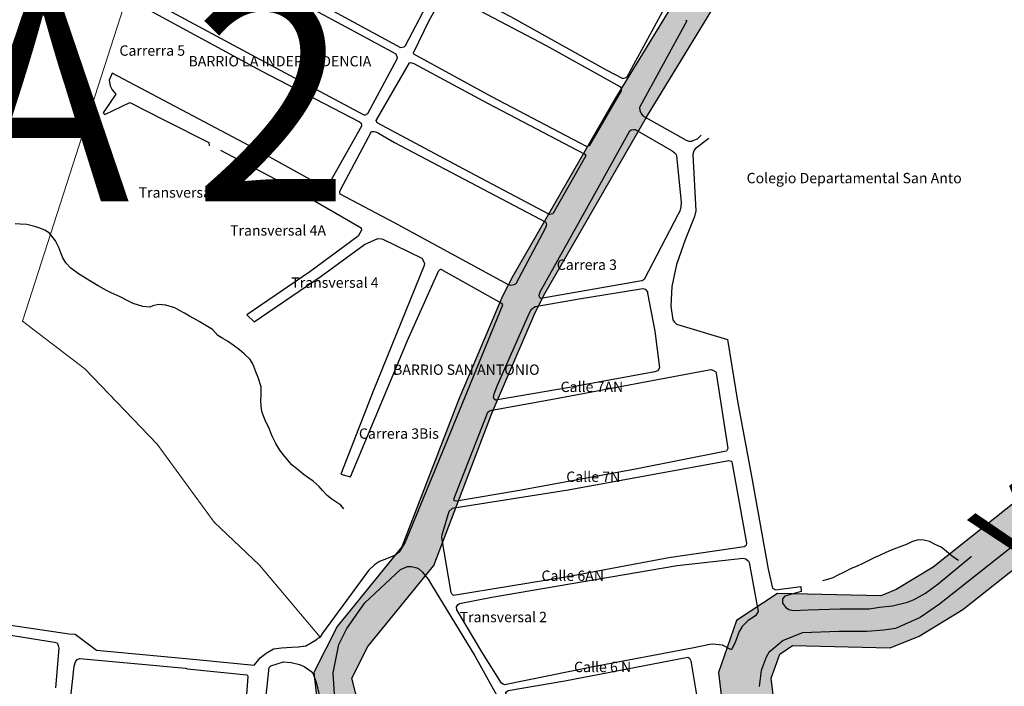
# Model space of a CAD drawing. Extents: x 960800 to 970862, y 969300 to 973700.
# Drawn here: x 968570 to 968951, y 973056 to 973314 of the extents above; entities that cross this region are included whole.
import ezdxf
from ezdxf import colors
from ezdxf.entities.mleader import LeaderData, LeaderLine
from ezdxf.math import Vec2, Vec3

# ---------------------------------------------------------------- set-up
doc = ezdxf.new("R2010")
doc.units = 0
doc.layers.get('0').update_dxf_attribs({"linetype": 'CONTINUOUS'})
doc.layers.add('LOTEO', color=252, linetype='CONTINUOUS', lineweight=13)
doc.layers.add('MANZANAS', color=252, linetype='CONTINUOUS')
doc.layers.add('PLANVIAL', color=5, linetype='CONTINUOUS')
doc.styles.add('ROMANS', font='romans.shx')
doc.styles.add('WMF-SANSSERIF0', font='sanss___.ttf')

# ---------------------------------------------------------------- blocks, each defined once
blk = doc.blocks.new('LOTEOPARAURBANO')
at = {"layer": 'LOTEO'}
for p, q in [((968571.25, 973197.36), (968628.91, 973376.29)), ((968595.31, 973178.99), (968571.25, 973197.36)), ((968623.37, 973149.91), (968595.31, 973178.99)), ((968645.3, 973119.69), (968623.37, 973149.91)), ((968662.8, 973103.09), (968645.3, 973119.69)), ((968686.25, 973075.25), (968662.8, 973103.09)), ((968555.25, 973081.5), (968589.25, 973076.5)), ((968589.25, 973076.5), (968591.62, 973076.38)), ((968591.62, 973076.38), (968599.88, 973070.25)), ((968680.83, 973071.93), (968684.75, 973074.25)), ((968684.75, 973074.25), (968686.25, 973075.25)), ((968599.88, 973070.25), (968638.5, 973066.62)), ((968663.07, 973067.22), (968665.49, 973069.11)), ((968665.49, 973069.11), (968668.32, 973070.72)), ((968668.32, 973070.72), (968671.41, 973071.12)), ((968671.41, 973071.12), (968675.18, 973071.39)), ((968675.18, 973071.39), (968677.87, 973071.53)), ((968677.87, 973071.53), (968680.83, 973071.93)), ((968638.5, 973066.62), (968660.75, 973064.38)), ((968660.75, 973064.38), (968661.59, 973065.34)), ((968661.59, 973065.34), (968663.07, 973067.22))]:
    blk.add_line(p, q, dxfattribs=at)

msp = doc.modelspace()

# ---------------------------------------------------------------- hatches: boundary and pattern name
at = {"layer": 'PLANVIAL'}
for color, points in [(31, [(968923.409, 973476.477), (968913.057, 973485.902), (968901.485, 973473.192), (968867.186, 973406.196), (968854.935, 973383.459), (968831.417, 973334.308), (968800.361, 973283.428), (968760.819, 973214.779), (968756.831, 973207.011), (968739.865, 973167.289), (968717.921, 973110.109), (968692.898, 973079.338), (968683.91, 973061.605), (968686.668, 973036.586), (968702.964, 973042.268), (968698.504, 973059.432), (968704.707, 973071.67), (968730.191, 973103.008), (968752.842, 973162.03), (968769.512, 973201.057), (968773.119, 973208.084), (968812.404, 973276.286), (968843.738, 973327.623), (968867.419, 973377.114), (968879.581, 973399.685), (968913.096, 973465.149)]), (4, [(968867.115, 973004.966), (968860.61, 973059.387), (968863.897, 973068.691), (968868.853, 973071.992), (968906.559, 973071.155), (968917.859, 973075.671), (968934.628, 973085.909), (968968.626, 973112.907), (969016.016, 973148.2), (969058.252, 973180.923), (969087.189, 973202.18), (969118.588, 973221.991), (969160.793, 973235.484), (969144.79, 973251.365), (969110.07, 973240.265), (969075.919, 973218.717), (969046.206, 973196.89), (969003.917, 973164.126), (968956.432, 973128.762), (968923.155, 973102.337), (968908.874, 973093.618), (968902.925, 973091.241), (968863.005, 973092.127), (968847.261, 973081.641), (968840.198, 973061.648), (968847.256, 973002.592)])]:
    msp.add_hatch(color=color, dxfattribs=at).paths.add_polyline_path(points)

# ---------------------------------------------------------------- linework, layer by layer
at = {"layer": 'MANZANAS'}
for points in [[(968628.625, 973350.75), (968647.375, 973340.5), (968685.25, 973320.625), (968717.375, 973303.125), (968718.75, 973303.375), (968719.125, 973303.875), (968719.25, 973304), (968730, 973324.375), (968731.625, 973325.75), (968732.75, 973326.25), (968734.25, 973326.75), (968735.375, 973326.625), (968736.875, 973326.25), (968738.25, 973326), (968739.75, 973325.75), (968759.875, 973315.125), (968796.875, 973294.5), (968803.25, 973291.25), (968804.625, 973291.625), (968805.125, 973292.125), (968831.375, 973340.5), (968833.375, 973340.25)], [(968627.625, 973348.125), (968699.875, 973309.25), (968715.5, 973300.75), (968716.125, 973299.25), (968715.875, 973298.625), (968704.625, 973277.5), (968703.75, 973277), (968703.375, 973277), (968661.625, 973299.25), (968617.25, 973323.25)], [(968789.25, 973264.875), (968752.625, 973284.125), (968722.5, 973300.625), (968722.375, 973301.125), (968728.625, 973313.875), (968733.25, 973322.125), (968734.625, 973323), (968735.375, 973323.25), (968737.625, 973323), (968773.625, 973304), (968802.125, 973288.125), (968802.625, 973287.5), (968802.625, 973287), (968802.625, 973286.375), (968790.25, 973265.125), (968789.25, 973264.875)], [(968616.25, 973319.75), (968663.5, 973294.125), (968701.5, 973274.5), (968702.125, 973273.875), (968702.25, 973273), (968702.25, 973272.75), (968689.25, 973249.75), (968688, 973249.375), (968687.375, 973249.5), (968657.125, 973266.25), (968605.875, 973293.25), (968604.75, 973290.5), (968605.125, 973288.375), (968605.875, 973286.75), (968607.375, 973285.125), (968602.5, 973277.875), (968603.125, 973277.25), (968612.75, 973281.875), (968626.125, 973275.125), (968643.25, 973266.5), (968643.375, 973265.25), (968643.25, 973265.25)], [(968827.5, 973313.75), (968828, 973313.5), (968809.75, 973280), (968809.875, 973278.875), (968810.375, 973277.625), (968811, 973276.75), (968827.75, 973267.375), (968828.75, 973267), (968829.5, 973267), (968830, 973267), (968830.75, 973267.375), (968832.125, 973267.875), (968833.5, 973269.25)], [(968775, 973238.625), (968739.875, 973257.125), (968708.375, 973274), (968708, 973275), (968720.875, 973297.25), (968721.25, 973297.375), (968722.5, 973297), (968751, 973281.625), (968788.625, 973262), (968789, 973261.25), (968776.25, 973238.875), (968775, 973238.625)], [(968760, 973211.125), (968759.125, 973211.5), (968715, 973235.375), (968694, 973246.5), (968693.875, 973247.25), (968694, 973247.875), (968706.125, 973270.75), (968706.5, 973270.75), (968707, 973270.75), (968707.75, 973270.625), (968708.75, 973270.25), (968708.875, 973270.125), (968715, 973266.5), (968773.5, 973235.625), (968773.75, 973234.625), (968773.375, 973233.5), (968761.875, 973211.875), (968761.125, 973211.375), (968760, 973211.125)], [(968771.625, 973206.125), (968771.125, 973206.625), (968771, 973207.625), (968771.375, 973208.625), (968771.375, 973208.75), (968789.25, 973240.875), (968806, 973271), (968806.5, 973271.375), (968807.5, 973271.5), (968808, 973271.5), (968822.375, 973263.25), (968823.625, 973262.25), (968824, 973261.375), (968825.875, 973243.25), (968825.75, 973241.625), (968825.25, 973239.875), (968824.625, 973238.75), (968811.5, 973213.5), (968810.75, 973213), (968809.875, 973212.875), (968771.625, 973206.125)], [(968836.5, 973268), (968831.25, 973264), (968830.75, 973263.25), (968830.375, 973261.875), (968831.5, 973240), (968831, 973237.875), (968827.375, 973228.875), (968824, 973219.25), (968822.25, 973210.75), (968821.875, 973203.25), (968822.625, 973197.875), (968823.25, 973197), (968824, 973196.25), (968843.75, 973190.25), (968847.625, 973166.5), (968853, 973137.5), (968859.5, 973101.5), (968861.125, 973094.125), (968862.25, 973093.5), (968872.125, 973094.875), (968872.25, 973092.875), (968865.875, 973091.125), (968865, 973090.125), (968865, 973088.375), (968866.125, 973086.875), (968867.375, 973086), (968869.125, 973085.5), (968874.875, 973085.875), (968887.125, 973086.25), (968898.5, 973086.25), (968902.5, 973086.875), (968907.5, 973087.375), (968913.25, 973088.75), (968915.875, 973089.75), (968920.25, 973092.25), (968925.125, 973095.875), (968937.875, 973106.375), (968937.875, 973106.25)], [(968647.75, 973263.5), (968673.375, 973250), (968673.75, 973249.125), (968673.75, 973249)], [(968679.25, 973246.75), (968702.125, 973233.5), (968702.25, 973232.625), (968701, 973230.25), (968682.375, 973216.5), (968658, 973199.875), (968660.75, 973197.125), (968686.75, 973214.75), (968703.5, 973227), (968708.625, 973229.375), (968710, 973229.25), (968710.5, 973229.125), (968725.625, 973221.75), (968726.625, 973219.875), (968726.5, 973218.875), (968706.75, 973170.375), (968694.25, 973138.25), (968698, 973137.25), (968720, 973189.875), (968732, 973216.75), (968732.75, 973217.5), (968733, 973217.5), (968756.375, 973204.375), (968756.625, 973204), (968756.75, 973203.625), (968735.5, 973151.625), (968719.125, 973112), (968716.875, 973108.125), (968715.25, 973107), (968712.625, 973105.75), (968709.25, 973104.5), (968707.25, 973103.25), (968705, 973101), (968696.5, 973089.375), (968687.25, 973076.75), (968686.25, 973075.25), (968684.75, 973074.25)], [(968695.5, 973124.812), (968694.25, 973126.25), (968690.875, 973128.625), (968689, 973130), (968687.25, 973131.875), (968685.875, 973133.5), (968683.625, 973135.5), (968681.875, 973136.75), (968679.75, 973138.25), (968677.875, 973139.75), (968675.375, 973141.875), (968673.75, 973143.625), (968672, 973145.875), (968670.75, 973147.5), (968669.125, 973150.125), (968667.75, 973153), (968666.375, 973156.5), (968665.25, 973158.5), (968664.5, 973160.375), (968663.75, 973162.5), (968663.5, 973164.625), (968663.375, 973166.75), (968663.5, 973168.75), (968663.5, 973172), (968662.375, 973175.625), (968661.5, 973177.75), (968660.25, 973180.875), (968659.25, 973182.625), (968657, 973184.75), (968655.125, 973186.25), (968652.75, 973188.125), (968650.5, 973189.625), (968648.75, 973190.75), (968646.75, 973191.875), (968644.75, 973194.125), (968641.5, 973196.125), (968639.5, 973197.25), (968637.5, 973198.375), (968635.75, 973199.375), (968633.875, 973200.5), (968632, 973201.5), (968630.125, 973202.5), (968626.625, 973203.625), (968623.875, 973203.875), (968621.625, 973203.375), (968620.5, 973202.75), (968617.75, 973203.125), (968614, 973204.25), (968612.25, 973205.125), (968609, 973206.75), (968605.5, 973208.375), (968603.75, 973209.25), (968600.5, 973211), (968597.25, 973213), (968595.25, 973214.25), (968592.875, 973215.75), (968590, 973217.875), (968588, 973220), (968586.875, 973221.875), (968586.125, 973223.75), (968585.375, 973225.875), (968584, 973228.5), (968581.75, 973231.375), (968579.875, 973232.625), (968577.625, 973233.5), (968575.5, 973234.125), (968573, 973234.75), (968570.375, 973234.875), (968568.375, 973235)], [(968754.125, 973166.875), (968753.5, 973167.25), (968753.25, 973168), (968753.5, 973169.25), (968754.875, 973172.625), (968767.25, 973200.625), (968768, 973202), (968769.375, 973203), (968786.375, 973206), (968811, 973210), (968811.875, 973209.75), (968812.75, 973208.75), (968812.75, 973208.25), (968815.625, 973193.5), (968817.5, 973179.375), (968816.75, 973178.25), (968815.625, 973177.75), (968782.625, 973171.75), (968754.125, 973166.875)], [(968739, 973127.875), (968738.125, 973128), (968738.125, 973128.625), (968738.125, 973128.875), (968738.375, 973129.625), (968751.125, 973162.25), (968751.75, 973162.75), (968752.625, 973163), (968776.875, 973167.375), (968837.25, 973178.75), (968838, 973178.5), (968839.25, 973177.75), (968839.375, 973177.25), (968843.875, 973148.125), (968843.385, 973147.156), (968842.625, 973147), (968808.125, 973140.125), (968763.375, 973132), (968739, 973127.875)], [(968737.875, 973091.375), (968737.25, 973092), (968736.875, 973092.5), (968733.375, 973113.625), (968733.5, 973114.875), (968733.75, 973115.75), (968736.125, 973124), (968737.5, 973125.125), (968738, 973125.25), (968738.125, 973125.25), (968782.125, 973132.25), (968844.25, 973143.5), (968845.125, 973143.25), (968845.375, 973143), (968851.125, 973111.625), (968851, 973110.75), (968850.5, 973110.375), (968850.125, 973110.125), (968821, 973105.875), (968781.875, 973098.625), (968737.875, 973091.375)], [(968961.375, 973116.25), (968925.625, 973088), (968918.125, 973082.875), (968908.625, 973078.625), (968904.125, 973078), (968897.625, 973077.375), (968886.75, 973077.5), (968872.75, 973076.875), (968865.25, 973074), (968859.75, 973069.375), (968858.625, 973067.5), (968856.75, 973062.375), (968856, 973056.125)], [(968932.938, 973104.875), (968932, 973105.5), (968930.125, 973106.875), (968928.25, 973108.5), (968926.25, 973110), (968924.25, 973110.875), (968921.75, 973112.25), (968919.625, 973112.75), (968917.5, 973112.875), (968915.25, 973112.25), (968913.125, 973111.25), (968911.125, 973110.375), (968909, 973109.625), (968907, 973108.875), (968904.875, 973108), (968902.5, 973106.75), (968900.625, 973106), (968898.125, 973104.75), (968896, 973103.75), (968893.875, 973102.75), (968891.5, 973101.75), (968888.5, 973100.25), (968886.375, 973099.25), (968884.375, 973098.125), (968882.375, 973097.5), (968880.5, 973097)], [(968757.5, 973056.875), (968756.75, 973057.25), (968756.375, 973057.5), (968749.125, 973068.875), (968739.125, 973085.875), (968739, 973087), (968739.5, 973087.75), (968740.125, 973088.25), (968752.625, 973090.75), (968824.25, 973103), (968849.75, 973105.75), (968850.875, 973105.5), (968851.875, 973104.625), (968852.125, 973104.125), (968855.625, 973085.125), (968854.5, 973083.5), (968851.75, 973081.75), (968849.375, 973079.375), (968848.25, 973077.375), (968846.875, 973073.625), (968845.25, 973070.375), (968841.75, 973072.125), (968837.875, 973072.5), (968836.875, 973072.375), (968830.125, 973071), (968791.875, 973063.75), (968757.5, 973056.875)], [(968692, 973051), (968691.375, 973061.5), (968693.5, 973072.375), (968696.625, 973078.625), (968703.625, 973088.5), (968717.375, 973101.375), (968720, 973102.5), (968721.625, 973102.5), (968723.625, 973102), (968724.375, 973101.625), (968725.75, 973100.5), (968728, 973097.625), (968729.375, 973095.5), (968746.125, 973068), (968767, 973030.375), (968786.25, 973010), (968794.758, 973000)], [(968500, 973089.219), (968524.625, 973085.625), (968555.25, 973081.5), (968589.25, 973076.5), (968591.625, 973076.375), (968599.875, 973070.25), (968638.5, 973066.625), (968660.75, 973064.375), (968661.587, 973065.342), (968663.068, 973067.224), (968665.49, 973069.107), (968668.316, 973070.72), (968671.412, 973071.123), (968675.18, 973071.392), (968677.872, 973071.527), (968680.833, 973071.93), (968684.75, 973074.25)], [(968578.379, 972999.465), (968546.875, 973002.375), (968546.625, 973002.875), (968550.125, 973045.625), (968550.25, 973047.75), (968553.875, 973077), (968554.875, 973077.75), (968555.25, 973077.875), (968583.625, 973073.375), (968584.625, 973073), (968585, 973072), (968585.25, 973071), (968584, 973055.625)], [(968655, 973027.75), (968625.5, 973030.25), (968588.5, 973033.75), (968588.125, 973034.125), (968588, 973034.5), (968591.25, 973064), (968591.75, 973065.75), (968592.375, 973066.625), (968593, 973066.875), (968593.375, 973067), (968634.25, 973063.25), (968635, 973063), (968658, 973060.75), (968658.25, 973060.375), (968658.375, 973060), (968656, 973028.75), (968655.5, 973028), (968655, 973027.75)], [(968658.347, 972981.845), (968663.75, 973037.25), (968666.625, 973063.5), (968667.25, 973064.125), (968672.125, 973065.75), (968675.125, 973065.5), (968678.375, 973064.625), (968680.125, 973063.875), (968682.75, 973062.125), (968683.625, 973061.125), (968684.875, 973057.375), (968686, 973052.5)], [(968777, 973024.75), (968776.375, 973025), (968775.625, 973025.625), (968758, 973053.5), (968758.125, 973054), (968759, 973054.625), (968780.875, 973058.375), (968828.375, 973067.5), (968829, 973067.125), (968829.5, 973066.125), (968834.75, 973035.125), (968833.625, 973034.375), (968833, 973034.25), (968810.625, 973031), (968777, 973024.75)]]:
    msp.add_lwpolyline(points, dxfattribs=at)
at = {"layer": 'PLANVIAL', "color": 31}
msp.add_lwpolyline([(968831.417, 973334.308), (968800.361, 973283.428), (968760.819, 973214.779), (968756.831, 973207.011), (968739.865, 973167.289), (968717.921, 973110.109), (968692.898, 973079.338), (968683.91, 973061.605), (968686.668, 973036.586), (968702.964, 973042.268), (968698.504, 973059.432), (968704.707, 973071.67), (968730.191, 973103.008), (968752.842, 973162.03), (968769.512, 973201.057), (968773.119, 973208.084), (968812.404, 973276.286), (968843.738, 973327.623)], dxfattribs=at)
at = {"layer": 'PLANVIAL', "color": 4}
msp.add_lwpolyline([(968956.432, 973128.762), (968923.155, 973102.337), (968908.874, 973093.618), (968902.925, 973091.241), (968863.005, 973092.127), (968847.261, 973081.641), (968840.198, 973061.648), (968847.256, 973002.592), (968867.115, 973004.966), (968860.61, 973059.387), (968863.897, 973068.691), (968868.853, 973071.992), (968906.559, 973071.155), (968917.859, 973075.671), (968934.628, 973085.909), (968968.626, 973112.907)], dxfattribs=at)

# ---------------------------------------------------------------- block references
at = {"layer": 'PLANVIAL', "color": 41}
msp.add_blockref('LOTEOPARAURBANO', (0, 0), dxfattribs=at)

# ---------------------------------------------------------------- texts
at = {"layer": 'MANZANAS', "style": 'ROMANS'}
for s, p in [('Carrerra 5', (968608.736, 973299.988)), ('BARRIO LA INDEPENDENCIA', (968635.422, 973295.883)), ('Colegio Departamental San Anto', (968851.109, 973250.703)), ('Transversal 4B', (968616.164, 973245.127)), ('Transversal 4A', (968651.487, 973230.452)), ('Carrera 3', (968777.75, 973217.211)), ('Transversal 4', (968675.137, 973210.296)), ('BARRIO SAN ANTONIO', (968714.484, 973176.648)), ('Calle 7AN', (968779.23, 973170.009)), ('Carrera 3Bis', (968701.287, 973151.941)), ('Calle 7N', (968781.414, 973135.256)), ('Calle 6AN', (968771.826, 973096.999)), ('Transversal 2', (968740.21, 973081.032)), ('Calle 6 N', (968784.414, 973061.738))]:
    msp.add_text(s, height=4, dxfattribs=at).set_placement(p)
at = {"layer": 'PLANVIAL', "color": 7, "style": 'WMF-SANSSERIF0'}
msp.add_text('V-7', height=32, rotation=38.91825, dxfattribs=at).set_placement((968956.314, 973095.602))

# ---------------------------------------------------------------- leaders
at = {"color": 1}
ml = msp.add_multileader_mtext('Standard', dxfattribs=at)
ml.set_content('{\\f@Arial Unicode MS|b0|i0|c0|p34;PROYECTO PALMA GRANDE ETAPA 2}', color=1)
ml.set_leader_properties()
ml.build(insert=Vec2(0, 0))
ml.multileader.update_dxf_attribs({"text_right_attachment_type": 6, "dogleg_length": 0.36, "arrow_head_size": 100})
ctx = ml.context
ctx.base_point, ctx.char_height, ctx.arrow_head_size, ctx.plane_origin = Vec3(968279.251, 973416.367), 80, 100, Vec3(969583.838, 973104.483)
ctx.right_attachment = 6
notes = []
notes.append((ctx, [(1, (1, 1, 0), (968278.891, 973416.367), (1, 0), 0.36, [(0, [(967468.175, 972672.73)], 0, [])])]))
ctx.mtext.insert, ctx.mtext.width, ctx.mtext.flow_direction = Vec3(968281.251, 973457.049), 1405.86954, 5
for ctx, leaders in notes:
    for number, flags, end, landing, length, lines in leaders:
        leader = LeaderData()
        leader.index, (leader.has_last_leader_line, leader.has_dogleg_vector, leader.attachment_direction) = number, flags
        leader.last_leader_point, leader.dogleg_vector, leader.dogleg_length = Vec3(end), Vec3(landing), length
        for number, points, colour, breaks in lines:
            line = LeaderLine()
            line.index, line.vertices, line.color, line.breaks = number, Vec3.list(points), colors.encode_raw_color(colour), breaks
            leader.lines.append(line)
        ctx.leaders.append(leader)

doc.saveas('drawing.dxf')
